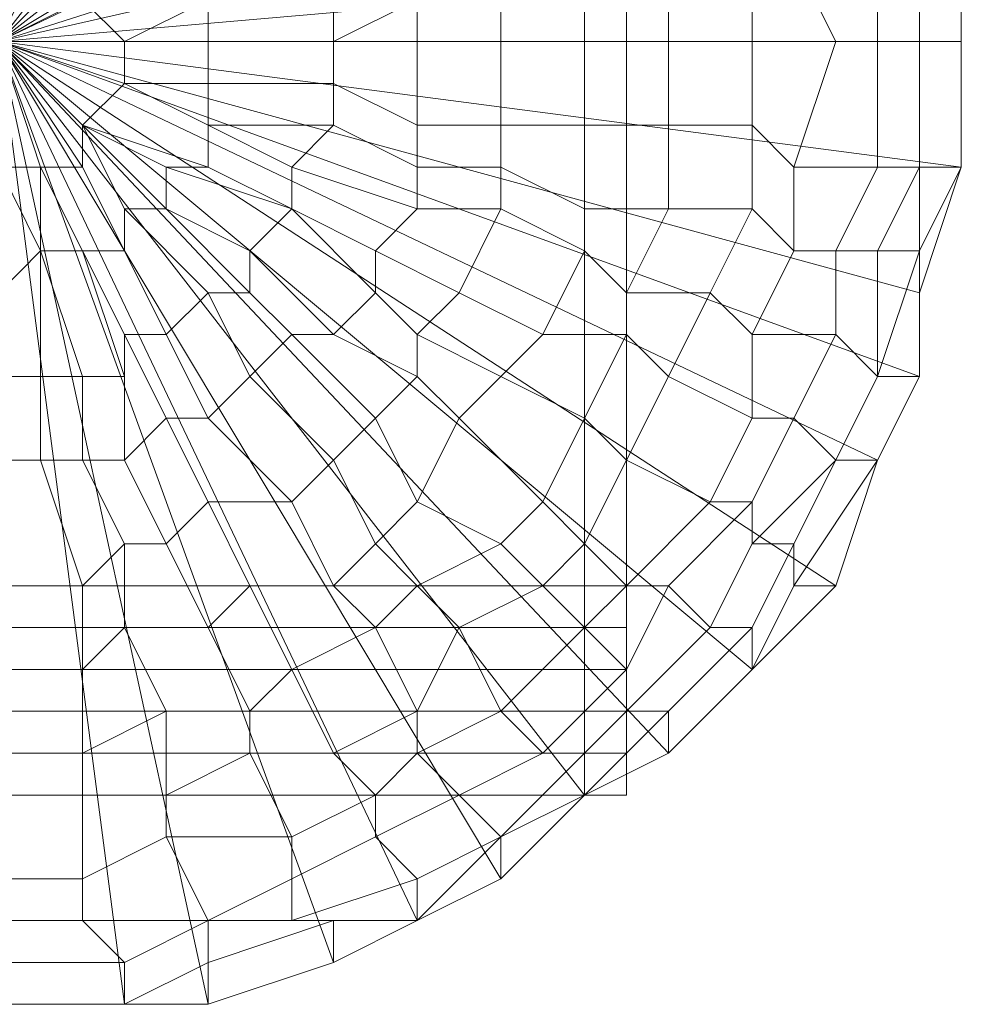
# Model space of a CAD drawing. Units: millimetres. Extents: x 18000 to 21362, y -8466 to -3592.
# Drawn here: x 19732 to 19747, y -5231 to -5216 of the extents above; entities that cross this region are included whole.
import ezdxf

# ---------------------------------------------------------------- set-up
doc = ezdxf.new("R2010")
doc.units = ezdxf.units.MM
doc.layers.add('МАФЫ НАШИ', color=250, linetype='Continuous', lineweight=25)

# ---------------------------------------------------------------- blocks, each defined once
blk = doc.blocks.new('акпетр767к')
at = {"layer": 'МАФЫ НАШИ', "lineweight": 13}
for points in [[(19741.877, -5098.587), (19591.302, -5098.587), (19591.302, -5228.212), (19741.877, -5098.587), (19591.302, -5228.212), (19741.877, -5228.212)], [(19741.222, -5101.86), (19591.957, -5101.86), (19591.957, -5224.939), (19741.222, -5224.939)], [(19741.222, -5101.86), (19591.957, -5101.86), (19591.957, -5224.939), (19741.222, -5224.939)], [(19741.877, -5101.86), (19741.877, -5224.939), (19741.877, -5101.86), (19741.877, -5224.939), (19741.877, -5101.86), (19741.877, -5224.939), (19741.877, -5101.86), (19741.877, -5224.939), (19741.877, -5101.86), (19741.877, -5224.939), (19741.877, -5101.86), (19741.877, -5224.939), (19741.877, -5101.86), (19741.877, -5224.939), (19741.222, -5224.939), (19741.222, -5101.86), (19741.222, -5224.939), (19741.222, -5101.86), (19741.222, -5224.939), (19741.222, -5101.86)], [(19741.877, -5101.86), (19741.877, -5224.939), (19741.877, -5101.86), (19741.877, -5224.939), (19741.877, -5101.86), (19741.877, -5224.939), (19741.877, -5101.86), (19741.877, -5224.939), (19741.877, -5101.86), (19741.877, -5224.939), (19741.877, -5101.86), (19741.877, -5224.939), (19741.877, -5101.86), (19741.877, -5224.939), (19741.222, -5224.939), (19741.222, -5101.86), (19741.222, -5224.939), (19741.222, -5101.86), (19741.222, -5224.939), (19741.222, -5101.86)], [(19734.021, -5216.428), (19735.33, -5216.428), (19734.021, -5216.428), (19735.33, -5216.428), (19735.33, -5215.773), (19734.021, -5216.428), (19735.33, -5215.773), (19734.021, -5216.428), (19735.33, -5215.773), (19735.33, -5215.118), (19733.366, -5215.773)], [(19734.021, -5216.428), (19735.33, -5216.428), (19734.021, -5216.428), (19735.33, -5216.428), (19735.33, -5215.773), (19734.021, -5216.428), (19735.33, -5215.773), (19734.021, -5216.428), (19735.33, -5215.773), (19735.33, -5215.118), (19733.366, -5215.773)], [(19737.294, -5216.428), (19738.603, -5216.428), (19738.603, -5215.773), (19737.294, -5216.428), (19738.603, -5215.773), (19738.603, -5215.118), (19737.294, -5215.773)], [(19737.294, -5216.428), (19738.603, -5216.428), (19738.603, -5215.773), (19737.294, -5216.428), (19738.603, -5215.773), (19738.603, -5215.118), (19737.294, -5215.773)], [(19742.531, -5216.428), (19743.841, -5216.428), (19743.841, -5215.118), (19742.531, -5215.773)], [(19742.531, -5216.428), (19743.841, -5216.428), (19743.841, -5215.118), (19742.531, -5215.773)], [(19743.841, -5216.428), (19745.15, -5216.428), (19744.495, -5215.118), (19743.841, -5215.118)], [(19743.841, -5216.428), (19745.15, -5216.428), (19744.495, -5215.118), (19743.841, -5215.118)], [(19745.15, -5216.428), (19745.805, -5216.428), (19745.805, -5215.118), (19744.495, -5215.118)], [(19745.15, -5216.428), (19745.805, -5216.428), (19745.805, -5215.118), (19744.495, -5215.118)], [(19745.805, -5216.428), (19746.459, -5216.428), (19746.459, -5215.118), (19745.805, -5215.118)], [(19745.805, -5216.428), (19746.459, -5216.428), (19746.459, -5215.118), (19745.805, -5215.118)], [(19746.459, -5216.428), (19747.114, -5216.428), (19747.114, -5215.118), (19746.459, -5215.118)], [(19746.459, -5216.428), (19747.114, -5216.428), (19747.114, -5215.118), (19746.459, -5215.118)], [(19735.33, -5216.428), (19737.294, -5216.428), (19735.33, -5216.428), (19737.294, -5216.428), (19737.294, -5215.773), (19735.33, -5215.773)], [(19735.33, -5216.428), (19737.294, -5216.428), (19735.33, -5216.428), (19737.294, -5216.428), (19737.294, -5215.773), (19735.33, -5215.773)], [(19738.603, -5216.428), (19739.913, -5216.428), (19739.913, -5215.773), (19738.603, -5215.773)], [(19738.603, -5216.428), (19739.913, -5216.428), (19739.913, -5215.773), (19738.603, -5215.773)], [(19739.913, -5216.428), (19741.222, -5216.428), (19741.222, -5215.773), (19739.913, -5215.773)], [(19739.913, -5216.428), (19741.222, -5216.428), (19741.222, -5215.773), (19739.913, -5215.773)], [(19741.222, -5216.428), (19742.531, -5216.428), (19742.531, -5215.773), (19741.222, -5215.773)], [(19741.222, -5216.428), (19742.531, -5216.428), (19742.531, -5215.773), (19741.222, -5215.773)], [(19734.021, -5217.082), (19735.33, -5217.737), (19734.021, -5217.082), (19735.33, -5217.737), (19735.33, -5217.082), (19734.021, -5217.082), (19735.33, -5217.082), (19735.33, -5216.428), (19734.021, -5216.428)], [(19734.021, -5217.082), (19735.33, -5217.737), (19734.021, -5217.082), (19735.33, -5217.737), (19735.33, -5217.082), (19734.021, -5217.082), (19735.33, -5217.082), (19735.33, -5216.428), (19734.021, -5216.428)], [(19735.33, -5217.082), (19737.294, -5217.082), (19737.294, -5216.428), (19735.33, -5216.428)], [(19735.33, -5217.082), (19737.294, -5217.082), (19737.294, -5216.428), (19735.33, -5216.428)], [(19737.294, -5217.082), (19738.603, -5217.737), (19738.603, -5216.428), (19737.294, -5216.428)], [(19737.294, -5217.082), (19738.603, -5217.737), (19738.603, -5216.428), (19737.294, -5216.428)], [(19738.603, -5217.737), (19739.913, -5217.737), (19739.913, -5216.428), (19738.603, -5216.428)], [(19738.603, -5217.737), (19739.913, -5217.737), (19739.913, -5216.428), (19738.603, -5216.428)], [(19739.913, -5217.737), (19741.222, -5217.737), (19741.222, -5216.428), (19739.913, -5216.428)], [(19739.913, -5217.737), (19741.222, -5217.737), (19741.222, -5216.428), (19739.913, -5216.428)], [(19741.222, -5217.737), (19742.531, -5217.737), (19742.531, -5216.428), (19741.222, -5216.428)], [(19741.222, -5217.737), (19742.531, -5217.737), (19742.531, -5216.428), (19741.222, -5216.428)], [(19742.531, -5217.737), (19743.841, -5217.737), (19743.841, -5216.428), (19742.531, -5216.428)], [(19742.531, -5217.737), (19743.841, -5217.737), (19743.841, -5216.428), (19742.531, -5216.428)], [(19743.841, -5217.737), (19744.495, -5218.392), (19745.15, -5216.428), (19743.841, -5216.428)], [(19743.841, -5217.737), (19744.495, -5218.392), (19745.15, -5216.428), (19743.841, -5216.428)], [(19744.495, -5218.392), (19745.805, -5218.392), (19745.805, -5216.428), (19745.15, -5216.428)], [(19744.495, -5218.392), (19745.805, -5218.392), (19745.805, -5216.428), (19745.15, -5216.428)], [(19745.805, -5218.392), (19746.459, -5218.392), (19746.459, -5216.428), (19745.805, -5216.428)], [(19745.805, -5218.392), (19746.459, -5218.392), (19746.459, -5216.428), (19745.805, -5216.428)], [(19746.459, -5218.392), (19747.114, -5218.392), (19747.114, -5216.428), (19746.459, -5216.428)], [(19746.459, -5218.392), (19747.114, -5218.392), (19747.114, -5216.428), (19746.459, -5216.428)], [(19733.366, -5217.737), (19734.021, -5219.046), (19734.675, -5219.046), (19733.366, -5217.737), (19734.675, -5219.046), (19733.366, -5217.737), (19734.675, -5219.046), (19734.675, -5218.392), (19733.366, -5217.737), (19734.675, -5218.392), (19735.33, -5218.392), (19733.366, -5217.737), (19735.33, -5218.392), (19735.33, -5217.737), (19734.021, -5217.082)], [(19733.366, -5217.737), (19734.021, -5219.046), (19734.675, -5219.046), (19733.366, -5217.737), (19734.675, -5219.046), (19733.366, -5217.737), (19734.675, -5219.046), (19734.675, -5218.392), (19733.366, -5217.737), (19734.675, -5218.392), (19735.33, -5218.392), (19733.366, -5217.737), (19735.33, -5218.392), (19735.33, -5217.737), (19734.021, -5217.082)], [(19735.33, -5217.737), (19736.639, -5218.392), (19737.294, -5217.737), (19735.33, -5217.737), (19737.294, -5217.737), (19737.294, -5217.082), (19735.33, -5217.082)], [(19735.33, -5217.737), (19736.639, -5218.392), (19737.294, -5217.737), (19735.33, -5217.737), (19737.294, -5217.737), (19737.294, -5217.082), (19735.33, -5217.082)], [(19737.294, -5217.737), (19738.603, -5218.392), (19738.603, -5217.737), (19737.294, -5217.082)], [(19737.294, -5217.737), (19738.603, -5218.392), (19738.603, -5217.737), (19737.294, -5217.082)], [(19733.366, -5218.392), (19734.021, -5219.701), (19734.021, -5219.046), (19733.366, -5217.737)], [(19733.366, -5218.392), (19734.021, -5219.701), (19734.021, -5219.046), (19733.366, -5217.737)], [(19735.33, -5218.392), (19736.639, -5219.046), (19736.639, -5218.392), (19735.33, -5217.737)], [(19735.33, -5218.392), (19736.639, -5219.046), (19736.639, -5218.392), (19735.33, -5217.737)], [(19736.639, -5218.392), (19738.603, -5219.046), (19738.603, -5218.392), (19737.294, -5217.737)], [(19736.639, -5218.392), (19738.603, -5219.046), (19738.603, -5218.392), (19737.294, -5217.737)], [(19738.603, -5218.392), (19739.913, -5218.392), (19739.913, -5217.737), (19738.603, -5217.737)], [(19738.603, -5218.392), (19739.913, -5218.392), (19739.913, -5217.737), (19738.603, -5217.737)], [(19739.913, -5218.392), (19741.222, -5219.046), (19741.222, -5217.737), (19739.913, -5217.737)], [(19739.913, -5218.392), (19741.222, -5219.046), (19741.222, -5217.737), (19739.913, -5217.737)], [(19741.222, -5219.046), (19742.531, -5219.046), (19742.531, -5217.737), (19741.222, -5217.737)], [(19741.222, -5219.046), (19742.531, -5219.046), (19742.531, -5217.737), (19741.222, -5217.737)], [(19742.531, -5219.046), (19743.841, -5219.046), (19743.841, -5217.737), (19742.531, -5217.737)], [(19742.531, -5219.046), (19743.841, -5219.046), (19743.841, -5217.737), (19742.531, -5217.737)], [(19743.841, -5219.046), (19744.495, -5219.701), (19744.495, -5218.392), (19743.841, -5217.737)], [(19743.841, -5219.046), (19744.495, -5219.701), (19744.495, -5218.392), (19743.841, -5217.737)], [(19732.057, -5218.392), (19732.057, -5220.356), (19732.711, -5219.701), (19732.057, -5218.392), (19732.711, -5219.701), (19732.711, -5218.392)], [(19732.711, -5218.392), (19732.711, -5219.701), (19733.366, -5219.701), (19732.711, -5218.392), (19733.366, -5219.701), (19732.711, -5218.392), (19733.366, -5219.701), (19734.021, -5219.701), (19733.366, -5218.392)], [(19732.711, -5218.392), (19732.711, -5219.701), (19733.366, -5219.701), (19732.711, -5218.392), (19733.366, -5219.701), (19732.711, -5218.392), (19733.366, -5219.701), (19734.021, -5219.701), (19733.366, -5218.392)], [(19734.675, -5219.046), (19735.985, -5220.356), (19735.985, -5219.701), (19734.675, -5219.046), (19735.985, -5219.701), (19736.639, -5219.046), (19734.675, -5218.392)], [(19734.675, -5218.392), (19736.639, -5219.046), (19735.33, -5218.392)], [(19734.675, -5219.046), (19735.985, -5220.356), (19735.985, -5219.701), (19734.675, -5219.046), (19735.985, -5219.701), (19736.639, -5219.046), (19734.675, -5218.392)], [(19734.675, -5218.392), (19736.639, -5219.046), (19735.33, -5218.392)], [(19736.639, -5219.046), (19737.949, -5220.356), (19737.949, -5219.701), (19736.639, -5219.046), (19737.949, -5219.701), (19738.603, -5219.046), (19736.639, -5218.392)], [(19736.639, -5219.046), (19737.949, -5220.356), (19737.949, -5219.701), (19736.639, -5219.046), (19737.949, -5219.701), (19738.603, -5219.046), (19736.639, -5218.392)], [(19738.603, -5219.046), (19739.913, -5219.046), (19739.913, -5218.392), (19738.603, -5218.392)], [(19738.603, -5219.046), (19739.913, -5219.046), (19739.913, -5218.392), (19738.603, -5218.392)], [(19739.913, -5219.046), (19741.222, -5219.701), (19741.222, -5219.046), (19739.913, -5218.392)], [(19739.913, -5219.046), (19741.222, -5219.701), (19741.222, -5219.046), (19739.913, -5218.392)], [(19744.495, -5219.701), (19745.15, -5219.701), (19745.805, -5218.392), (19744.495, -5218.392)], [(19744.495, -5219.701), (19745.15, -5219.701), (19745.805, -5218.392), (19744.495, -5218.392)], [(19745.15, -5219.701), (19745.805, -5219.701), (19746.459, -5218.392), (19745.805, -5218.392)], [(19745.15, -5219.701), (19745.805, -5219.701), (19746.459, -5218.392), (19745.805, -5218.392)], [(19745.805, -5219.701), (19746.459, -5219.701), (19746.459, -5218.392)], [(19745.805, -5219.701), (19746.459, -5219.701), (19746.459, -5218.392)], [(19746.459, -5219.701), (19747.114, -5218.392), (19746.459, -5218.392)], [(19746.459, -5219.701), (19746.459, -5220.356), (19747.114, -5218.392)], [(19746.459, -5219.701), (19747.114, -5218.392), (19746.459, -5218.392)], [(19746.459, -5219.701), (19746.459, -5220.356), (19747.114, -5218.392)], [(19734.021, -5219.701), (19734.675, -5221.011), (19735.33, -5220.356), (19734.021, -5219.046)], [(19734.021, -5219.046), (19735.33, -5220.356), (19735.985, -5220.356), (19734.675, -5219.046)], [(19734.021, -5219.701), (19734.675, -5221.011), (19735.33, -5220.356), (19734.021, -5219.046)], [(19734.021, -5219.046), (19735.33, -5220.356), (19735.985, -5220.356), (19734.675, -5219.046)], [(19735.985, -5219.701), (19737.294, -5221.011), (19737.949, -5220.356), (19736.639, -5219.046)], [(19735.985, -5219.701), (19737.294, -5221.011), (19737.949, -5220.356), (19736.639, -5219.046)], [(19737.949, -5219.701), (19739.258, -5220.356), (19739.913, -5219.046), (19738.603, -5219.046)], [(19737.949, -5219.701), (19739.258, -5220.356), (19739.913, -5219.046), (19738.603, -5219.046)], [(19739.258, -5220.356), (19740.567, -5221.011), (19741.222, -5219.701), (19739.913, -5219.046)], [(19739.258, -5220.356), (19740.567, -5221.011), (19741.222, -5219.701), (19739.913, -5219.046)], [(19741.222, -5219.701), (19741.877, -5220.356), (19742.531, -5219.046), (19741.222, -5219.046)], [(19741.222, -5219.701), (19741.877, -5220.356), (19742.531, -5219.046), (19741.222, -5219.046)], [(19741.877, -5220.356), (19743.186, -5220.356), (19743.841, -5219.046), (19742.531, -5219.046)], [(19741.877, -5220.356), (19743.186, -5220.356), (19743.841, -5219.046), (19742.531, -5219.046)], [(19743.186, -5220.356), (19743.841, -5221.011), (19744.495, -5219.701), (19743.841, -5219.046)], [(19743.186, -5220.356), (19743.841, -5221.011), (19744.495, -5219.701), (19743.841, -5219.046)], [(19732.057, -5220.356), (19732.057, -5221.665), (19732.711, -5221.665), (19732.711, -5219.701)], [(19732.057, -5220.356), (19732.057, -5221.665), (19732.711, -5221.665), (19732.711, -5219.701)], [(19732.711, -5219.701), (19732.711, -5221.665), (19733.366, -5221.665), (19732.711, -5219.701), (19733.366, -5221.665), (19734.021, -5221.665), (19733.366, -5219.701)], [(19732.711, -5219.701), (19732.711, -5221.665), (19733.366, -5221.665), (19732.711, -5219.701), (19733.366, -5221.665), (19734.021, -5221.665), (19733.366, -5219.701)], [(19733.366, -5219.701), (19734.021, -5221.665), (19734.021, -5221.011), (19733.366, -5219.701), (19734.021, -5221.011), (19734.675, -5221.011), (19734.021, -5219.701)], [(19733.366, -5219.701), (19734.021, -5221.665), (19734.021, -5221.011), (19733.366, -5219.701), (19734.021, -5221.011), (19734.675, -5221.011), (19734.021, -5219.701)], [(19735.985, -5220.356), (19736.639, -5221.011), (19737.294, -5221.011), (19735.985, -5219.701)], [(19735.985, -5220.356), (19736.639, -5221.011), (19737.294, -5221.011), (19735.985, -5219.701)], [(19737.949, -5220.356), (19738.603, -5221.011), (19739.258, -5220.356), (19737.949, -5219.701)], [(19737.949, -5220.356), (19738.603, -5221.011), (19739.258, -5220.356), (19737.949, -5219.701)], [(19740.567, -5221.011), (19741.877, -5221.011), (19741.877, -5220.356), (19741.222, -5219.701)], [(19740.567, -5221.011), (19741.877, -5221.011), (19741.877, -5220.356), (19741.222, -5219.701)], [(19743.841, -5221.011), (19745.15, -5221.011), (19745.15, -5219.701), (19744.495, -5219.701)], [(19743.841, -5221.011), (19745.15, -5221.011), (19745.15, -5219.701), (19744.495, -5219.701)], [(19745.15, -5221.011), (19745.805, -5221.665), (19745.805, -5219.701), (19745.15, -5219.701)], [(19745.15, -5221.011), (19745.805, -5221.665), (19745.805, -5219.701), (19745.15, -5219.701)], [(19745.805, -5221.665), (19746.459, -5219.701), (19745.805, -5219.701)], [(19745.805, -5221.665), (19746.459, -5221.665), (19746.459, -5219.701)], [(19745.805, -5221.665), (19746.459, -5219.701), (19745.805, -5219.701)], [(19745.805, -5221.665), (19746.459, -5221.665), (19746.459, -5219.701)], [(19746.459, -5221.665), (19746.459, -5220.356), (19746.459, -5219.701)], [(19746.459, -5221.665), (19746.459, -5220.356), (19746.459, -5219.701)], [(19734.675, -5221.011), (19735.33, -5222.32), (19735.985, -5221.665), (19735.33, -5220.356)], [(19734.675, -5221.011), (19735.33, -5222.32), (19735.985, -5221.665), (19735.33, -5220.356)], [(19735.33, -5220.356), (19735.985, -5221.665), (19736.639, -5221.011), (19735.985, -5220.356)], [(19735.33, -5220.356), (19735.985, -5221.665), (19736.639, -5221.011), (19735.985, -5220.356)], [(19737.294, -5221.011), (19738.603, -5221.665), (19738.603, -5221.011), (19737.949, -5220.356)], [(19737.294, -5221.011), (19738.603, -5221.665), (19738.603, -5221.011), (19737.949, -5220.356)], [(19738.603, -5221.011), (19739.913, -5221.665), (19740.567, -5221.011), (19739.258, -5220.356)], [(19738.603, -5221.011), (19739.913, -5221.665), (19740.567, -5221.011), (19739.258, -5220.356)], [(19741.877, -5221.011), (19742.531, -5221.665), (19743.186, -5220.356), (19741.877, -5220.356)], [(19741.877, -5221.011), (19742.531, -5221.665), (19743.186, -5220.356), (19741.877, -5220.356)], [(19742.531, -5221.665), (19743.841, -5222.32), (19743.841, -5221.011), (19743.186, -5220.356)], [(19742.531, -5221.665), (19743.841, -5222.32), (19743.841, -5221.011), (19743.186, -5220.356)], [(19734.021, -5221.665), (19734.021, -5222.975), (19734.675, -5222.32), (19734.021, -5221.011)], [(19734.021, -5221.011), (19734.675, -5222.32), (19735.33, -5222.32), (19734.675, -5221.011)], [(19734.021, -5221.665), (19734.021, -5222.975), (19734.675, -5222.32), (19734.021, -5221.011)], [(19734.021, -5221.011), (19734.675, -5222.32), (19735.33, -5222.32), (19734.675, -5221.011)], [(19735.985, -5221.665), (19737.294, -5222.975), (19737.949, -5222.32), (19736.639, -5221.011)], [(19735.985, -5221.665), (19737.294, -5222.975), (19737.949, -5222.32), (19736.639, -5221.011)], [(19736.639, -5221.011), (19737.949, -5222.32), (19738.603, -5221.665), (19737.294, -5221.011)], [(19736.639, -5221.011), (19737.949, -5222.32), (19738.603, -5221.665), (19737.294, -5221.011)], [(19738.603, -5221.665), (19739.258, -5222.32), (19739.913, -5221.665), (19738.603, -5221.011)], [(19738.603, -5221.665), (19739.258, -5222.32), (19739.913, -5221.665), (19738.603, -5221.011)], [(19739.913, -5221.665), (19741.222, -5222.32), (19741.877, -5221.011), (19740.567, -5221.011)], [(19739.913, -5221.665), (19741.222, -5222.32), (19741.877, -5221.011), (19740.567, -5221.011)], [(19741.222, -5222.32), (19741.877, -5222.975), (19742.531, -5221.665), (19741.877, -5221.011)], [(19741.222, -5222.32), (19741.877, -5222.975), (19742.531, -5221.665), (19741.877, -5221.011)], [(19743.841, -5222.32), (19744.495, -5222.32), (19745.15, -5221.011), (19743.841, -5221.011)], [(19743.841, -5222.32), (19744.495, -5222.32), (19745.15, -5221.011), (19743.841, -5221.011)], [(19744.495, -5222.32), (19745.15, -5222.975), (19745.805, -5221.665), (19745.15, -5221.011)], [(19744.495, -5222.32), (19745.15, -5222.975), (19745.805, -5221.665), (19745.15, -5221.011)], [(19732.057, -5221.665), (19732.057, -5222.975), (19732.711, -5222.975), (19732.711, -5221.665)], [(19732.057, -5221.665), (19732.057, -5222.975), (19732.711, -5222.975), (19732.711, -5221.665)], [(19732.711, -5221.665), (19732.711, -5222.975), (19733.366, -5222.975), (19733.366, -5221.665)], [(19732.711, -5221.665), (19732.711, -5222.975), (19733.366, -5222.975), (19733.366, -5221.665)], [(19733.366, -5221.665), (19733.366, -5222.975), (19734.021, -5222.975), (19734.021, -5221.665)], [(19733.366, -5221.665), (19733.366, -5222.975), (19734.021, -5222.975), (19734.021, -5221.665)], [(19735.33, -5222.32), (19736.639, -5223.629), (19737.294, -5222.975), (19735.985, -5221.665)], [(19735.33, -5222.32), (19736.639, -5223.629), (19737.294, -5222.975), (19735.985, -5221.665)], [(19737.949, -5222.32), (19738.603, -5223.629), (19739.258, -5222.32), (19738.603, -5221.665)], [(19737.949, -5222.32), (19738.603, -5223.629), (19739.258, -5222.32), (19738.603, -5221.665)], [(19739.258, -5222.32), (19740.567, -5223.629), (19741.222, -5222.32), (19739.913, -5221.665)], [(19739.258, -5222.32), (19740.567, -5223.629), (19741.222, -5222.32), (19739.913, -5221.665)], [(19741.877, -5222.975), (19743.186, -5223.629), (19743.841, -5222.32), (19742.531, -5221.665)], [(19741.877, -5222.975), (19743.186, -5223.629), (19743.841, -5222.32), (19742.531, -5221.665)], [(19745.15, -5222.975), (19745.805, -5222.975), (19746.459, -5221.665), (19745.805, -5221.665)], [(19745.15, -5222.975), (19745.805, -5222.975), (19746.459, -5221.665), (19745.805, -5221.665)], [(19734.021, -5222.975), (19734.675, -5224.284), (19735.33, -5223.629), (19734.675, -5222.32)], [(19734.021, -5222.975), (19734.675, -5224.284), (19735.33, -5223.629), (19734.675, -5222.32)], [(19734.675, -5222.32), (19735.33, -5223.629), (19736.639, -5223.629), (19735.33, -5222.32)], [(19734.675, -5222.32), (19735.33, -5223.629), (19736.639, -5223.629), (19735.33, -5222.32)], [(19737.294, -5222.975), (19737.949, -5224.284), (19738.603, -5223.629), (19737.949, -5222.32)], [(19737.294, -5222.975), (19737.949, -5224.284), (19738.603, -5223.629), (19737.949, -5222.32)], [(19738.603, -5223.629), (19739.913, -5224.284), (19740.567, -5223.629), (19739.258, -5222.32)], [(19738.603, -5223.629), (19739.913, -5224.284), (19740.567, -5223.629), (19739.258, -5222.32)], [(19740.567, -5223.629), (19741.222, -5224.284), (19741.877, -5222.975), (19741.222, -5222.32)], [(19740.567, -5223.629), (19741.222, -5224.284), (19741.877, -5222.975), (19741.222, -5222.32)], [(19743.186, -5223.629), (19743.841, -5223.629), (19744.495, -5222.32), (19743.841, -5222.32)], [(19743.186, -5223.629), (19743.841, -5223.629), (19744.495, -5222.32), (19743.841, -5222.32)], [(19743.841, -5223.629), (19743.841, -5224.284), (19745.15, -5222.975), (19744.495, -5222.32)], [(19743.841, -5223.629), (19743.841, -5224.284), (19745.15, -5222.975), (19744.495, -5222.32)], [(19732.057, -5222.975), (19732.057, -5224.939), (19733.366, -5224.939), (19732.711, -5222.975)], [(19732.057, -5222.975), (19732.057, -5224.939), (19733.366, -5224.939), (19732.711, -5222.975)], [(19732.711, -5222.975), (19733.366, -5224.939), (19734.021, -5224.284), (19733.366, -5222.975)], [(19732.711, -5222.975), (19733.366, -5224.939), (19734.021, -5224.284), (19733.366, -5222.975)], [(19733.366, -5222.975), (19734.021, -5224.284), (19734.675, -5224.284), (19734.021, -5222.975)], [(19733.366, -5222.975), (19734.021, -5224.284), (19734.675, -5224.284), (19734.021, -5222.975)], [(19736.639, -5223.629), (19737.294, -5224.939), (19737.949, -5224.284), (19737.294, -5222.975)], [(19736.639, -5223.629), (19737.294, -5224.939), (19737.949, -5224.284), (19737.294, -5222.975)], [(19741.222, -5224.284), (19741.877, -5224.939), (19743.186, -5223.629), (19741.877, -5222.975)], [(19741.222, -5224.284), (19741.877, -5224.939), (19743.186, -5223.629), (19741.877, -5222.975)], [(19743.841, -5224.284), (19744.495, -5224.284), (19745.15, -5222.975)], [(19743.841, -5224.284), (19744.495, -5224.284), (19745.15, -5222.975)], [(19744.495, -5224.284), (19744.495, -5224.939), (19745.805, -5222.975), (19745.15, -5222.975)], [(19744.495, -5224.939), (19745.15, -5224.939), (19745.805, -5222.975)], [(19744.495, -5224.284), (19744.495, -5224.939), (19745.805, -5222.975), (19745.15, -5222.975)], [(19744.495, -5224.939), (19745.15, -5224.939), (19745.805, -5222.975)], [(19734.675, -5224.284), (19735.33, -5225.593), (19735.985, -5224.939), (19735.33, -5223.629)], [(19734.675, -5224.284), (19735.33, -5225.593), (19735.985, -5224.939), (19735.33, -5223.629)], [(19735.33, -5223.629), (19735.985, -5224.939), (19737.294, -5224.939), (19736.639, -5223.629)], [(19735.33, -5223.629), (19735.985, -5224.939), (19737.294, -5224.939), (19736.639, -5223.629)], [(19737.949, -5224.284), (19738.603, -5224.939), (19739.913, -5224.284), (19738.603, -5223.629)], [(19737.949, -5224.284), (19738.603, -5224.939), (19739.913, -5224.284), (19738.603, -5223.629)], [(19739.913, -5224.284), (19740.567, -5224.939), (19741.222, -5224.284), (19740.567, -5223.629)], [(19739.913, -5224.284), (19740.567, -5224.939), (19741.222, -5224.284), (19740.567, -5223.629)], [(19741.877, -5224.939), (19742.531, -5224.939), (19743.841, -5223.629), (19743.186, -5223.629)], [(19741.877, -5224.939), (19742.531, -5224.939), (19743.841, -5223.629), (19743.186, -5223.629)], [(19742.531, -5224.939), (19743.186, -5225.593), (19743.841, -5224.284), (19743.841, -5223.629)], [(19742.531, -5224.939), (19743.186, -5225.593), (19743.841, -5224.284), (19743.841, -5223.629)], [(19733.366, -5224.939), (19733.366, -5226.248), (19734.021, -5225.593), (19734.021, -5224.284)], [(19733.366, -5224.939), (19733.366, -5226.248), (19734.021, -5225.593), (19734.021, -5224.284)], [(19734.021, -5224.284), (19734.021, -5225.593), (19735.33, -5225.593), (19734.675, -5224.284)], [(19734.021, -5224.284), (19734.021, -5225.593), (19735.33, -5225.593), (19734.675, -5224.284)], [(19737.294, -5224.939), (19737.949, -5225.593), (19738.603, -5224.939), (19737.949, -5224.284)], [(19737.294, -5224.939), (19737.949, -5225.593), (19738.603, -5224.939), (19737.949, -5224.284)], [(19738.603, -5224.939), (19739.258, -5225.593), (19740.567, -5224.939), (19739.913, -5224.284)], [(19738.603, -5224.939), (19739.258, -5225.593), (19740.567, -5224.939), (19739.913, -5224.284)], [(19740.567, -5224.939), (19741.222, -5225.593), (19741.877, -5224.939), (19741.222, -5224.284)], [(19740.567, -5224.939), (19741.222, -5225.593), (19741.877, -5224.939), (19741.222, -5224.284)], [(19743.186, -5225.593), (19743.841, -5225.593), (19744.495, -5224.284), (19743.841, -5224.284)], [(19743.186, -5225.593), (19743.841, -5225.593), (19744.495, -5224.284), (19743.841, -5224.284)], [(19743.841, -5225.593), (19743.841, -5226.248), (19744.495, -5224.939), (19744.495, -5224.284)], [(19743.841, -5225.593), (19743.841, -5226.248), (19744.495, -5224.939), (19744.495, -5224.284)], [(19732.057, -5224.939), (19732.057, -5226.248), (19733.366, -5226.248), (19733.366, -5224.939)], [(19732.057, -5224.939), (19732.057, -5226.248), (19733.366, -5226.248), (19733.366, -5224.939)], [(19735.33, -5225.593), (19735.985, -5226.903), (19736.639, -5226.248), (19735.985, -5224.939)], [(19735.33, -5225.593), (19735.985, -5226.903), (19736.639, -5226.248), (19735.985, -5224.939)], [(19735.985, -5224.939), (19736.639, -5226.248), (19737.949, -5225.593), (19737.294, -5224.939)], [(19735.985, -5224.939), (19736.639, -5226.248), (19737.949, -5225.593), (19737.294, -5224.939)], [(19737.949, -5225.593), (19738.603, -5226.903), (19739.258, -5225.593), (19738.603, -5224.939)], [(19737.949, -5225.593), (19738.603, -5226.903), (19739.258, -5225.593), (19738.603, -5224.939)], [(19739.258, -5225.593), (19739.913, -5226.903), (19741.222, -5225.593), (19740.567, -5224.939)], [(19739.258, -5225.593), (19739.913, -5226.903), (19741.222, -5225.593), (19740.567, -5224.939)], [(19741.877, -5224.939), (19741.877, -5225.593), (19741.877, -5226.248), (19741.877, -5226.903), (19741.877, -5227.557), (19741.222, -5228.212), (19741.877, -5227.557), (19741.877, -5226.903), (19741.877, -5226.248), (19741.877, -5225.593)], [(19741.877, -5224.939), (19741.877, -5225.593), (19741.877, -5226.248), (19741.877, -5226.903), (19741.877, -5227.557), (19741.222, -5228.212), (19741.877, -5227.557), (19741.877, -5226.903), (19741.877, -5226.248), (19741.877, -5225.593)], [(19741.877, -5224.939), (19741.877, -5225.593), (19741.877, -5226.248), (19741.877, -5226.903), (19741.877, -5227.557), (19741.222, -5228.212), (19741.877, -5227.557), (19741.877, -5226.903), (19741.877, -5226.248), (19741.877, -5225.593)], [(19741.877, -5224.939), (19741.877, -5225.593), (19741.877, -5226.248), (19741.877, -5226.903), (19741.877, -5227.557), (19741.222, -5227.557), (19741.222, -5228.212), (19741.222, -5227.557), (19741.877, -5227.557), (19741.877, -5226.903), (19741.877, -5226.248), (19741.877, -5225.593)], [(19741.222, -5224.939), (19741.877, -5224.939), (19741.877, -5225.593), (19741.222, -5225.593), (19741.222, -5226.248), (19741.877, -5226.248), (19741.877, -5226.903), (19741.222, -5226.903), (19741.222, -5227.557), (19741.222, -5228.212), (19741.222, -5227.557), (19741.222, -5226.903), (19741.877, -5226.903), (19741.222, -5226.903), (19741.222, -5226.248), (19741.877, -5226.248), (19741.877, -5225.593), (19741.222, -5225.593)], [(19741.222, -5224.939), (19741.222, -5225.593), (19741.222, -5226.248), (19741.222, -5226.903), (19741.222, -5227.557), (19741.222, -5228.212), (19741.222, -5227.557), (19741.222, -5226.903), (19741.222, -5226.248), (19741.222, -5225.593)], [(19741.222, -5224.939), (19741.222, -5225.593), (19741.222, -5226.248), (19741.222, -5226.903), (19741.222, -5227.557), (19741.222, -5228.212), (19741.222, -5227.557), (19741.222, -5226.903), (19741.222, -5226.248), (19741.222, -5225.593)], [(19741.222, -5224.939), (19741.222, -5225.593), (19741.222, -5226.248), (19741.222, -5226.903), (19741.222, -5227.557), (19741.222, -5228.212), (19741.222, -5227.557), (19741.222, -5226.903), (19741.222, -5226.248), (19741.222, -5225.593)], [(19741.877, -5224.939), (19741.877, -5225.593), (19741.877, -5226.248), (19741.877, -5226.903), (19741.877, -5227.557), (19741.222, -5228.212), (19741.877, -5227.557), (19741.877, -5226.903), (19741.877, -5226.248), (19741.877, -5225.593)], [(19741.877, -5224.939), (19741.877, -5225.593), (19741.877, -5226.248), (19741.877, -5226.903), (19741.877, -5227.557), (19741.222, -5228.212), (19741.877, -5227.557), (19741.877, -5226.903), (19741.877, -5226.248), (19741.877, -5225.593)], [(19741.877, -5224.939), (19741.877, -5225.593), (19741.877, -5226.248), (19741.877, -5226.903), (19741.877, -5227.557), (19741.222, -5228.212), (19741.877, -5227.557), (19741.877, -5226.903), (19741.877, -5226.248), (19741.877, -5225.593)], [(19741.877, -5224.939), (19741.877, -5225.593), (19741.877, -5226.248), (19741.877, -5226.903), (19741.877, -5227.557), (19741.222, -5228.212), (19741.877, -5227.557), (19741.877, -5226.903), (19741.877, -5226.248), (19741.877, -5225.593)], [(19741.877, -5224.939), (19741.877, -5225.593), (19741.877, -5226.248), (19741.877, -5226.903), (19741.877, -5227.557), (19741.222, -5227.557), (19741.222, -5228.212), (19741.222, -5227.557), (19741.877, -5227.557), (19741.877, -5226.903), (19741.877, -5226.248), (19741.877, -5225.593)], [(19741.222, -5224.939), (19741.877, -5224.939), (19741.877, -5225.593), (19741.222, -5225.593), (19741.222, -5226.248), (19741.877, -5226.248), (19741.877, -5226.903), (19741.222, -5226.903), (19741.222, -5227.557), (19741.222, -5228.212), (19741.222, -5227.557), (19741.222, -5226.903), (19741.877, -5226.903), (19741.222, -5226.903), (19741.222, -5226.248), (19741.877, -5226.248), (19741.877, -5225.593), (19741.222, -5225.593)], [(19741.222, -5224.939), (19741.222, -5225.593), (19741.222, -5226.248), (19741.222, -5226.903), (19741.222, -5227.557), (19741.222, -5228.212), (19741.222, -5227.557), (19741.222, -5226.903), (19741.222, -5226.248), (19741.222, -5225.593)], [(19741.222, -5224.939), (19741.222, -5225.593), (19741.222, -5226.248), (19741.222, -5226.903), (19741.222, -5227.557), (19741.222, -5228.212), (19741.222, -5227.557), (19741.222, -5226.903), (19741.222, -5226.248), (19741.222, -5225.593)], [(19741.222, -5224.939), (19741.222, -5225.593), (19741.222, -5226.248), (19741.222, -5226.903), (19741.222, -5227.557), (19741.222, -5228.212), (19741.222, -5227.557), (19741.222, -5226.903), (19741.222, -5226.248), (19741.222, -5225.593)], [(19741.877, -5224.939), (19741.877, -5225.593), (19741.877, -5226.248), (19741.877, -5226.903), (19741.877, -5227.557), (19741.222, -5228.212), (19741.877, -5227.557), (19741.877, -5226.903), (19741.877, -5226.248), (19741.877, -5225.593)], [(19741.222, -5225.593), (19741.877, -5226.248), (19742.531, -5224.939), (19741.877, -5224.939)], [(19741.222, -5225.593), (19741.877, -5226.248), (19742.531, -5224.939), (19741.877, -5224.939)], [(19741.877, -5224.939), (19741.877, -5225.593), (19741.877, -5226.248), (19741.877, -5226.903), (19741.877, -5227.557), (19741.877, -5226.903), (19741.877, -5226.248), (19741.877, -5225.593)], [(19741.877, -5224.939), (19741.877, -5225.593), (19741.877, -5226.248), (19741.877, -5226.903), (19741.877, -5226.248), (19741.877, -5225.593)], [(19741.877, -5224.939), (19741.877, -5225.593), (19741.877, -5226.248), (19741.877, -5226.903), (19741.877, -5227.557), (19741.877, -5226.903), (19741.877, -5226.248), (19741.877, -5225.593)], [(19741.877, -5224.939), (19741.877, -5225.593), (19741.877, -5226.248), (19741.877, -5226.903), (19741.877, -5226.248), (19741.877, -5225.593)], [(19741.877, -5226.248), (19741.877, -5226.903), (19743.186, -5225.593), (19742.531, -5224.939)], [(19741.877, -5226.248), (19741.877, -5226.903), (19743.186, -5225.593), (19742.531, -5224.939)], [(19743.841, -5226.248), (19745.15, -5224.939), (19744.495, -5224.939)], [(19743.841, -5226.248), (19745.15, -5224.939), (19744.495, -5224.939)], [(19733.366, -5226.248), (19733.366, -5227.557), (19734.675, -5226.903), (19734.021, -5225.593)], [(19733.366, -5226.248), (19733.366, -5227.557), (19734.675, -5226.903), (19734.021, -5225.593)], [(19734.021, -5225.593), (19734.675, -5226.903), (19735.985, -5226.903), (19735.33, -5225.593)], [(19734.021, -5225.593), (19734.675, -5226.903), (19735.985, -5226.903), (19735.33, -5225.593)], [(19736.639, -5226.248), (19737.294, -5227.557), (19738.603, -5226.903), (19737.949, -5225.593)], [(19736.639, -5226.248), (19737.294, -5227.557), (19738.603, -5226.903), (19737.949, -5225.593)], [(19738.603, -5226.903), (19738.603, -5227.557), (19739.913, -5226.903), (19739.258, -5225.593)], [(19738.603, -5226.903), (19738.603, -5227.557), (19739.913, -5226.903), (19739.258, -5225.593)], [(19739.913, -5226.903), (19740.567, -5227.557), (19741.877, -5226.248), (19741.222, -5225.593)], [(19739.913, -5226.903), (19740.567, -5227.557), (19741.877, -5226.248), (19741.222, -5225.593)], [(19741.877, -5226.903), (19742.531, -5226.903), (19743.841, -5225.593), (19743.186, -5225.593)], [(19741.877, -5226.903), (19742.531, -5226.903), (19743.841, -5225.593), (19743.186, -5225.593)], [(19742.531, -5226.903), (19742.531, -5227.557), (19743.841, -5226.248), (19743.841, -5225.593)], [(19742.531, -5226.903), (19742.531, -5227.557), (19743.841, -5226.248), (19743.841, -5225.593)], [(19732.057, -5226.248), (19732.057, -5227.557), (19733.366, -5227.557), (19733.366, -5226.248)], [(19732.057, -5226.248), (19732.057, -5227.557), (19733.366, -5227.557), (19733.366, -5226.248)], [(19735.985, -5226.903), (19735.985, -5227.557), (19737.294, -5227.557), (19736.639, -5226.248)], [(19735.985, -5226.903), (19735.985, -5227.557), (19737.294, -5227.557), (19736.639, -5226.248)], [(19740.567, -5227.557), (19741.222, -5227.557), (19741.877, -5226.903), (19741.877, -5226.248)], [(19740.567, -5227.557), (19741.222, -5227.557), (19741.877, -5226.903), (19741.877, -5226.248)], [(19733.366, -5227.557), (19733.366, -5228.212), (19734.675, -5228.212), (19734.675, -5226.903)], [(19733.366, -5227.557), (19733.366, -5228.212), (19734.675, -5228.212), (19734.675, -5226.903)], [(19734.675, -5226.903), (19734.675, -5228.212), (19735.985, -5227.557), (19735.985, -5226.903)], [(19734.675, -5226.903), (19734.675, -5228.212), (19735.985, -5227.557), (19735.985, -5226.903)], [(19737.294, -5227.557), (19737.949, -5228.212), (19738.603, -5227.557), (19738.603, -5226.903)], [(19737.294, -5227.557), (19737.949, -5228.212), (19738.603, -5227.557), (19738.603, -5226.903)], [(19738.603, -5227.557), (19739.258, -5228.212), (19740.567, -5227.557), (19739.913, -5226.903)], [(19738.603, -5227.557), (19739.258, -5228.212), (19740.567, -5227.557), (19739.913, -5226.903)], [(19741.222, -5226.903), (19741.222, -5227.557), (19741.877, -5227.557), (19741.222, -5227.557), (19741.222, -5228.212), (19741.222, -5227.557), (19741.877, -5227.557), (19741.877, -5226.903), (19741.222, -5226.903), (19741.877, -5226.903)], [(19741.222, -5226.903), (19741.222, -5227.557), (19741.877, -5227.557), (19741.222, -5227.557), (19741.222, -5228.212), (19741.222, -5227.557), (19741.877, -5227.557), (19741.877, -5226.903), (19741.222, -5226.903), (19741.877, -5226.903)], [(19741.222, -5227.557), (19741.222, -5228.212), (19742.531, -5226.903), (19741.877, -5226.903)], [(19741.222, -5228.212), (19742.531, -5227.557), (19742.531, -5226.903)], [(19741.222, -5227.557), (19741.222, -5228.212), (19742.531, -5226.903), (19741.877, -5226.903)], [(19741.222, -5228.212), (19742.531, -5227.557), (19742.531, -5226.903)], [(19732.057, -5227.557), (19732.057, -5228.212), (19733.366, -5228.212), (19733.366, -5227.557)], [(19732.057, -5227.557), (19732.057, -5228.212), (19733.366, -5228.212), (19733.366, -5227.557)], [(19734.675, -5228.212), (19734.675, -5228.867), (19736.639, -5228.867), (19735.985, -5227.557)], [(19734.675, -5228.212), (19734.675, -5228.867), (19736.639, -5228.867), (19735.985, -5227.557)], [(19735.985, -5227.557), (19736.639, -5228.867), (19737.949, -5228.212), (19737.294, -5227.557)], [(19735.985, -5227.557), (19736.639, -5228.867), (19737.949, -5228.212), (19737.294, -5227.557)], [(19737.949, -5228.212), (19737.949, -5228.867), (19739.258, -5228.212), (19738.603, -5227.557)], [(19737.949, -5228.212), (19737.949, -5228.867), (19739.258, -5228.212), (19738.603, -5227.557)], [(19739.258, -5228.212), (19739.913, -5228.867), (19741.222, -5227.557), (19740.567, -5227.557)], [(19739.258, -5228.212), (19739.913, -5228.867), (19741.222, -5227.557), (19740.567, -5227.557)], [(19739.913, -5228.867), (19741.222, -5228.212), (19741.222, -5227.557)], [(19739.913, -5228.867), (19741.222, -5228.212), (19741.222, -5227.557)], [(19741.222, -5227.557), (19741.877, -5227.557), (19741.222, -5227.557), (19741.877, -5227.557), (19741.222, -5228.212)], [(19741.222, -5227.557), (19741.877, -5227.557), (19741.222, -5227.557), (19741.877, -5227.557), (19741.222, -5228.212)], [(19732.057, -5228.212), (19732.057, -5229.521), (19733.366, -5229.521), (19733.366, -5228.212)], [(19732.057, -5228.212), (19732.057, -5229.521), (19733.366, -5229.521), (19733.366, -5228.212)], [(19733.366, -5228.212), (19733.366, -5229.521), (19734.675, -5228.867), (19734.675, -5228.212)], [(19733.366, -5228.212), (19733.366, -5229.521), (19734.675, -5228.867), (19734.675, -5228.212)], [(19736.639, -5228.867), (19736.639, -5229.521), (19737.949, -5228.867), (19737.949, -5228.212)], [(19736.639, -5228.867), (19736.639, -5229.521), (19737.949, -5228.867), (19737.949, -5228.212)], [(19737.949, -5228.867), (19738.603, -5229.521), (19739.913, -5228.867), (19739.258, -5228.212)], [(19737.949, -5228.867), (19738.603, -5229.521), (19739.913, -5228.867), (19739.258, -5228.212)], [(19739.913, -5228.867), (19739.913, -5229.521), (19741.222, -5228.212)], [(19739.913, -5228.867), (19739.913, -5229.521), (19741.222, -5228.212)], [(19733.366, -5229.521), (19733.366, -5230.176), (19735.33, -5230.176), (19734.675, -5228.867)], [(19733.366, -5229.521), (19733.366, -5230.176), (19735.33, -5230.176), (19734.675, -5228.867)], [(19734.675, -5228.867), (19735.33, -5230.176), (19736.639, -5229.521), (19736.639, -5228.867)], [(19734.675, -5228.867), (19735.33, -5230.176), (19736.639, -5229.521), (19736.639, -5228.867)], [(19736.639, -5229.521), (19736.639, -5230.176), (19738.603, -5229.521), (19737.949, -5228.867)], [(19736.639, -5229.521), (19736.639, -5230.176), (19738.603, -5229.521), (19737.949, -5228.867)], [(19738.603, -5229.521), (19738.603, -5230.176), (19739.913, -5228.867)], [(19738.603, -5230.176), (19739.913, -5229.521), (19739.913, -5228.867)], [(19738.603, -5229.521), (19738.603, -5230.176), (19739.913, -5228.867)], [(19738.603, -5230.176), (19739.913, -5229.521), (19739.913, -5228.867)], [(19732.057, -5229.521), (19732.057, -5230.176), (19733.366, -5230.176), (19733.366, -5229.521)], [(19732.057, -5229.521), (19732.057, -5230.176), (19733.366, -5230.176), (19733.366, -5229.521)], [(19735.33, -5230.176), (19736.639, -5230.176), (19736.639, -5229.521)], [(19735.33, -5230.176), (19736.639, -5230.176), (19736.639, -5229.521)], [(19736.639, -5230.176), (19737.294, -5230.176), (19738.603, -5230.176), (19738.603, -5229.521)], [(19736.639, -5230.176), (19737.294, -5230.176), (19738.603, -5230.176), (19738.603, -5229.521)], [(19732.057, -5230.176), (19732.057, -5230.831), (19734.021, -5230.831), (19733.366, -5230.176)], [(19732.057, -5230.176), (19732.057, -5230.831), (19734.021, -5230.831), (19733.366, -5230.176)], [(19733.366, -5230.176), (19734.021, -5230.831), (19735.33, -5230.176)], [(19733.366, -5230.176), (19734.021, -5230.831), (19735.33, -5230.176)], [(19734.021, -5230.831), (19734.021, -5231.485), (19735.33, -5230.831), (19735.33, -5230.176)], [(19734.021, -5230.831), (19734.021, -5231.485), (19735.33, -5230.831), (19735.33, -5230.176)], [(19735.33, -5230.176), (19735.33, -5230.831), (19737.294, -5230.176), (19736.639, -5230.176)], [(19735.33, -5230.831), (19735.33, -5231.485), (19737.294, -5230.831), (19737.294, -5230.176)], [(19735.33, -5230.176), (19735.33, -5230.831), (19737.294, -5230.176), (19736.639, -5230.176)], [(19735.33, -5230.831), (19735.33, -5231.485), (19737.294, -5230.831), (19737.294, -5230.176)], [(19737.294, -5230.176), (19737.294, -5230.831), (19738.603, -5230.176)], [(19737.294, -5230.176), (19737.294, -5230.831), (19738.603, -5230.176)], [(19732.057, -5230.831), (19732.057, -5231.485), (19734.021, -5231.485), (19734.021, -5230.831)], [(19732.057, -5230.831), (19732.057, -5231.485), (19734.021, -5231.485), (19734.021, -5230.831)], [(19734.021, -5231.485), (19735.33, -5231.485), (19735.33, -5230.831)], [(19734.021, -5231.485), (19735.33, -5231.485), (19735.33, -5230.831)]]:
    blk.add_lwpolyline(points, close=True, dxfattribs=at)
for points in [[(19741.222, -5101.86), (19741.222, -5224.939), (19741.222, -5101.86)], [(19741.222, -5101.86), (19741.222, -5224.939), (19741.222, -5101.86)], [(19741.877, -5101.86), (19741.877, -5224.939), (19741.877, -5101.86)], [(19741.877, -5101.86), (19741.877, -5224.939), (19741.877, -5101.86)], [(19732.057, -5216.428), (19734.021, -5231.485), (19732.057, -5231.485)], [(19732.057, -5216.428), (19735.33, -5231.485), (19734.021, -5231.485), (19732.057, -5216.428), (19737.294, -5230.831), (19735.33, -5231.485), (19732.057, -5216.428), (19738.603, -5230.176), (19737.294, -5230.831), (19732.057, -5216.428), (19739.913, -5229.521), (19738.603, -5230.176), (19732.057, -5216.428), (19741.222, -5228.212), (19739.913, -5229.521), (19732.057, -5216.428), (19742.531, -5227.557), (19741.222, -5228.212), (19732.057, -5216.428), (19743.841, -5226.248), (19742.531, -5227.557), (19732.057, -5216.428), (19745.15, -5224.939), (19743.841, -5226.248), (19732.057, -5216.428), (19745.805, -5222.975), (19745.15, -5224.939), (19732.057, -5216.428), (19746.459, -5221.665), (19745.805, -5222.975), (19732.057, -5216.428), (19746.459, -5220.356), (19746.459, -5221.665), (19732.057, -5216.428), (19747.114, -5218.392), (19746.459, -5220.356), (19732.057, -5216.428), (19747.114, -5216.428), (19747.114, -5218.392), (19732.057, -5216.428), (19747.114, -5215.118), (19747.114, -5216.428), (19732.057, -5216.428), (19746.459, -5213.154)], [(19747.114, -5215.118), (19732.057, -5216.428), (19746.459, -5211.845)], [(19746.459, -5213.154), (19732.057, -5216.428), (19745.805, -5209.881)], [(19746.459, -5211.845), (19732.057, -5216.428), (19745.15, -5208.572)], [(19745.805, -5209.881), (19732.057, -5216.428), (19743.841, -5207.262)], [(19745.15, -5208.572), (19732.057, -5216.428), (19742.531, -5205.953)], [(19743.841, -5207.262), (19732.057, -5216.428)], [(19742.531, -5205.953), (19732.057, -5216.428)], [(19742.531, -5205.953), (19741.222, -5204.644), (19732.057, -5216.428), (19742.531, -5205.953), (19743.841, -5207.262)], [(19745.15, -5208.572), (19743.841, -5207.262), (19732.057, -5216.428), (19745.15, -5208.572), (19745.805, -5209.881)], [(19746.459, -5211.845), (19745.805, -5209.881), (19732.057, -5216.428), (19746.459, -5211.845), (19746.459, -5213.154)], [(19747.114, -5215.118), (19746.459, -5213.154), (19732.057, -5216.428), (19747.114, -5215.118), (19747.114, -5216.428)], [(19732.057, -5218.392), (19732.711, -5218.392), (19732.057, -5216.428), (19732.711, -5218.392), (19732.057, -5216.428), (19732.711, -5218.392), (19732.057, -5216.428), (19732.711, -5218.392), (19733.366, -5218.392), (19732.057, -5216.428), (19733.366, -5218.392), (19733.366, -5217.737), (19732.057, -5216.428), (19733.366, -5217.737), (19732.057, -5216.428), (19733.366, -5217.737), (19732.057, -5216.428), (19733.366, -5217.737), (19732.057, -5216.428), (19733.366, -5217.737), (19732.057, -5216.428), (19733.366, -5217.737), (19734.021, -5217.082), (19732.057, -5216.428), (19734.021, -5217.082), (19732.057, -5216.428), (19734.021, -5217.082), (19732.057, -5216.428), (19734.021, -5217.082), (19734.021, -5216.428), (19732.057, -5216.428), (19734.021, -5216.428), (19732.057, -5216.428), (19734.021, -5216.428), (19732.057, -5216.428), (19734.021, -5216.428), (19732.057, -5216.428), (19734.021, -5216.428), (19733.366, -5215.773), (19732.057, -5216.428), (19733.366, -5215.773), (19732.057, -5216.428), (19733.366, -5215.773), (19732.057, -5216.428), (19733.366, -5215.773), (19732.057, -5216.428), (19733.366, -5215.773)], [(19733.366, -5215.118), (19732.057, -5216.428), (19733.366, -5215.118), (19732.057, -5216.428), (19733.366, -5215.118)], [(19732.711, -5215.118), (19732.057, -5215.118), (19732.057, -5216.428), (19732.711, -5215.118), (19732.057, -5216.428), (19732.711, -5215.118), (19733.366, -5215.118), (19732.057, -5216.428), (19733.366, -5215.118), (19733.366, -5215.773), (19732.057, -5216.428), (19733.366, -5215.773), (19732.057, -5216.428), (19733.366, -5215.773), (19734.021, -5216.428), (19732.057, -5216.428), (19734.021, -5216.428), (19732.057, -5216.428), (19734.021, -5217.082), (19732.057, -5216.428), (19734.021, -5216.428), (19734.021, -5217.082)], [(19746.459, -5216.428), (19746.459, -5215.118), (19746.459, -5216.428)], [(19746.459, -5216.428), (19746.459, -5215.118), (19746.459, -5216.428)], [(19747.114, -5216.428), (19747.114, -5215.118), (19747.114, -5216.428)], [(19747.114, -5216.428), (19747.114, -5215.118), (19747.114, -5216.428)], [(19747.114, -5216.428), (19747.114, -5215.118), (19747.114, -5216.428)], [(19747.114, -5216.428), (19747.114, -5215.118), (19747.114, -5216.428)], [(19732.711, -5218.392), (19733.366, -5218.392), (19732.057, -5216.428), (19732.711, -5218.392), (19732.057, -5216.428), (19732.057, -5218.392), (19732.057, -5216.428), (19732.711, -5218.392), (19732.057, -5218.392), (19732.711, -5218.392), (19732.711, -5219.701), (19732.057, -5218.392), (19732.711, -5219.701), (19732.057, -5220.356), (19732.057, -5218.392), (19732.057, -5216.428), (19731.402, -5218.392), (19732.057, -5216.428), (19732.057, -5218.392), (19731.402, -5218.392)], [(19733.366, -5218.392), (19733.366, -5217.737), (19732.057, -5216.428), (19733.366, -5217.737), (19732.057, -5216.428), (19733.366, -5217.737), (19732.057, -5216.428), (19734.021, -5217.082), (19733.366, -5217.737)], [(19734.021, -5231.485), (19735.33, -5231.485), (19732.057, -5216.428), (19734.021, -5231.485), (19732.057, -5231.485)], [(19737.294, -5230.831), (19738.603, -5230.176), (19732.057, -5216.428), (19737.294, -5230.831), (19735.33, -5231.485)], [(19739.913, -5229.521), (19741.222, -5228.212), (19732.057, -5216.428), (19739.913, -5229.521), (19738.603, -5230.176)], [(19742.531, -5227.557), (19743.841, -5226.248), (19732.057, -5216.428), (19742.531, -5227.557), (19741.222, -5228.212)], [(19745.15, -5224.939), (19745.805, -5222.975), (19732.057, -5216.428), (19745.15, -5224.939), (19743.841, -5226.248)], [(19746.459, -5221.665), (19746.459, -5220.356), (19732.057, -5216.428), (19746.459, -5221.665), (19745.805, -5222.975)], [(19747.114, -5218.392), (19747.114, -5216.428), (19732.057, -5216.428), (19747.114, -5218.392), (19746.459, -5220.356)], [(19746.459, -5218.392), (19746.459, -5216.428), (19746.459, -5218.392)], [(19746.459, -5218.392), (19746.459, -5216.428), (19746.459, -5218.392)], [(19747.114, -5218.392), (19747.114, -5216.428), (19747.114, -5218.392)], [(19747.114, -5218.392), (19747.114, -5216.428), (19747.114, -5218.392)], [(19747.114, -5218.392), (19747.114, -5216.428), (19747.114, -5218.392)], [(19747.114, -5218.392), (19747.114, -5216.428), (19747.114, -5218.392)], [(19746.459, -5220.356), (19747.114, -5218.392), (19746.459, -5220.356)], [(19746.459, -5220.356), (19747.114, -5218.392), (19746.459, -5220.356)], [(19746.459, -5221.665), (19746.459, -5220.356), (19746.459, -5221.665)], [(19746.459, -5221.665), (19746.459, -5220.356), (19746.459, -5221.665)], [(19745.15, -5222.975), (19745.805, -5221.665), (19745.15, -5222.975)], [(19745.15, -5222.975), (19745.805, -5221.665), (19745.15, -5222.975)], [(19745.805, -5222.975), (19746.459, -5221.665), (19745.805, -5222.975)], [(19745.805, -5222.975), (19746.459, -5221.665), (19745.805, -5222.975)], [(19745.805, -5222.975), (19746.459, -5221.665), (19745.805, -5222.975)], [(19745.805, -5222.975), (19746.459, -5221.665), (19745.805, -5222.975)], [(19745.15, -5224.939), (19745.805, -5222.975), (19745.15, -5224.939)], [(19745.15, -5224.939), (19745.805, -5222.975), (19745.15, -5224.939)], [(19591.957, -5224.939), (19741.222, -5224.939), (19741.222, -5225.593), (19591.957, -5225.593)], [(19591.957, -5226.248), (19741.222, -5226.248), (19741.222, -5226.903), (19591.957, -5226.903)], [(19591.957, -5227.557), (19741.222, -5227.557), (19591.957, -5227.557), (19741.222, -5227.557), (19741.222, -5228.212), (19591.957, -5228.212), (19741.222, -5228.212), (19591.957, -5228.212), (19741.222, -5228.212), (19591.957, -5228.212)], [(19591.957, -5227.557), (19741.222, -5227.557), (19741.222, -5226.903), (19591.957, -5226.903), (19741.222, -5226.903), (19591.957, -5226.903)], [(19591.957, -5226.248), (19741.222, -5226.248), (19741.222, -5225.593), (19591.957, -5225.593)], [(19591.957, -5224.939), (19741.222, -5224.939), (19741.222, -5225.593), (19591.957, -5225.593)], [(19591.957, -5226.248), (19741.222, -5226.248), (19741.222, -5226.903), (19591.957, -5226.903)], [(19591.957, -5227.557), (19741.222, -5227.557), (19591.957, -5227.557), (19741.222, -5227.557), (19741.222, -5228.212), (19591.957, -5228.212), (19741.222, -5228.212), (19591.957, -5228.212), (19741.222, -5228.212), (19591.957, -5228.212)], [(19591.957, -5227.557), (19741.222, -5227.557), (19741.222, -5226.903), (19591.957, -5226.903), (19741.222, -5226.903), (19591.957, -5226.903)], [(19591.957, -5226.248), (19741.222, -5226.248), (19741.222, -5225.593), (19591.957, -5225.593)], [(19743.841, -5226.248), (19745.15, -5224.939), (19743.841, -5226.248)], [(19743.841, -5226.248), (19745.15, -5224.939), (19743.841, -5226.248)], [(19742.531, -5227.557), (19743.841, -5226.248), (19742.531, -5227.557)], [(19742.531, -5227.557), (19743.841, -5226.248), (19742.531, -5227.557)], [(19742.531, -5227.557), (19743.841, -5226.248), (19742.531, -5227.557)], [(19742.531, -5227.557), (19743.841, -5226.248), (19742.531, -5227.557)], [(19741.222, -5228.212), (19742.531, -5227.557), (19741.222, -5228.212)], [(19741.222, -5228.212), (19742.531, -5227.557), (19741.222, -5228.212)], [(19741.222, -5228.212), (19742.531, -5227.557), (19741.222, -5228.212)], [(19741.222, -5228.212), (19742.531, -5227.557), (19741.222, -5228.212)], [(19591.302, -5228.212), (19741.877, -5228.212)], [(19591.957, -5228.212), (19741.222, -5228.212), (19591.957, -5228.212)], [(19591.957, -5228.212), (19741.222, -5228.212), (19591.957, -5228.212)], [(19591.957, -5228.212), (19741.222, -5228.212), (19591.957, -5228.212)], [(19591.957, -5228.212), (19741.222, -5228.212), (19591.957, -5228.212)], [(19739.913, -5229.521), (19741.222, -5228.212), (19739.913, -5229.521)], [(19739.913, -5229.521), (19741.222, -5228.212), (19739.913, -5229.521)], [(19739.913, -5229.521), (19741.222, -5228.212), (19739.913, -5229.521)], [(19739.913, -5229.521), (19741.222, -5228.212), (19739.913, -5229.521)], [(19741.222, -5228.212), (19741.222, -5228.212)], [(19741.222, -5228.212), (19741.222, -5228.212)], [(19741.222, -5228.212), (19741.222, -5228.212)], [(19741.222, -5228.212), (19741.222, -5228.212)], [(19738.603, -5230.176), (19739.913, -5229.521), (19738.603, -5230.176)], [(19738.603, -5230.176), (19739.913, -5229.521), (19738.603, -5230.176)], [(19738.603, -5230.176), (19739.913, -5229.521), (19738.603, -5230.176)], [(19738.603, -5230.176), (19739.913, -5229.521), (19738.603, -5230.176)], [(19737.294, -5230.831), (19738.603, -5230.176), (19737.294, -5230.831)], [(19737.294, -5230.831), (19738.603, -5230.176), (19737.294, -5230.831)], [(19737.294, -5230.831), (19738.603, -5230.176), (19737.294, -5230.831)], [(19737.294, -5230.831), (19738.603, -5230.176), (19737.294, -5230.831)], [(19735.33, -5231.485), (19737.294, -5230.831), (19735.33, -5231.485)], [(19735.33, -5231.485), (19737.294, -5230.831), (19735.33, -5231.485)], [(19735.33, -5231.485), (19737.294, -5230.831), (19735.33, -5231.485)], [(19735.33, -5231.485), (19737.294, -5230.831), (19735.33, -5231.485)], [(19732.057, -5231.485), (19734.021, -5231.485), (19732.057, -5231.485)], [(19732.057, -5231.485), (19734.021, -5231.485), (19732.057, -5231.485)], [(19732.057, -5231.485), (19734.021, -5231.485), (19732.057, -5231.485)], [(19732.057, -5231.485), (19734.021, -5231.485), (19732.057, -5231.485)], [(19732.057, -5231.485), (19734.021, -5231.485), (19732.057, -5231.485)], [(19732.057, -5231.485), (19734.021, -5231.485), (19732.057, -5231.485)], [(19734.021, -5231.485), (19735.33, -5231.485), (19734.021, -5231.485)], [(19734.021, -5231.485), (19735.33, -5231.485), (19734.021, -5231.485)], [(19734.021, -5231.485), (19735.33, -5231.485), (19734.021, -5231.485)], [(19734.021, -5231.485), (19735.33, -5231.485), (19734.021, -5231.485)]]:
    blk.add_lwpolyline(points, dxfattribs=at)

msp = doc.modelspace()

# ---------------------------------------------------------------- block references
at = {"layer": 'МАФЫ НАШИ'}
msp.add_blockref('акпетр767к', (0, 0), dxfattribs=at)

doc.saveas('drawing.dxf')
